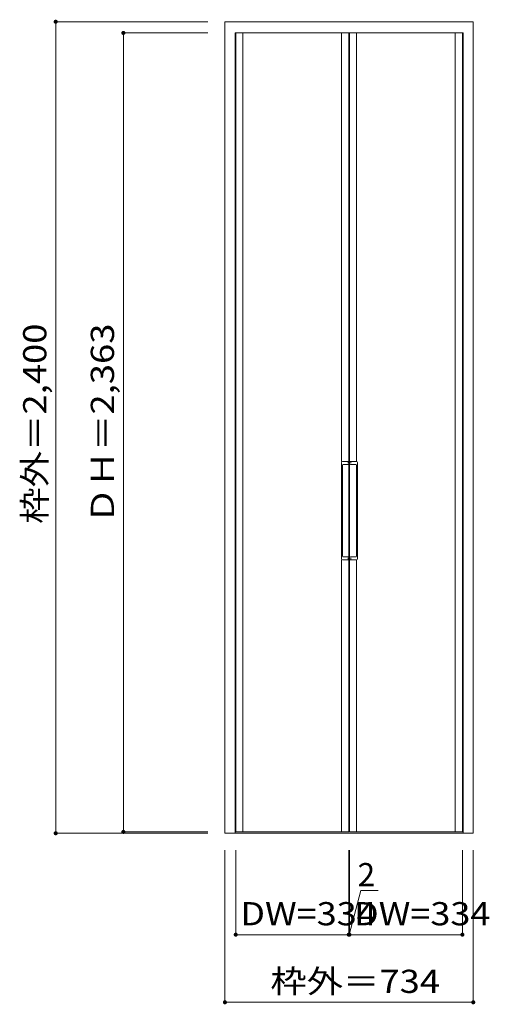
# Model space of a CAD drawing. Units: millimetres. Extents: x -879 to 509, y -1293 to 1619.
import ezdxf

# ---------------------------------------------------------------- set-up
doc = ezdxf.new("R2010")
doc.units = ezdxf.units.MM
doc.header["$LTSCALE"] = 30
doc.layers.add('0-0', color=7, linetype='Continuous')
doc.layers.add('寸法', color=7, linetype='Continuous')
doc.styles.add('ＭＳ ゴシック', font='txt', dxfattribs={"height": 1})

msp = doc.modelspace()

# ---------------------------------------------------------------- linework, layer by layer
at = {"layer": '0-0', "color": 92, "linetype": 'Continuous', "lineweight": 13}
for p, q in [((-272.7, -786.8), (-272.7, 1613.2)), ((-272.7, 1613.2), (461.3, 1613.2)), ((461.3, -786.8), (461.3, 1613.2)), ((-242.7, 1580.2), (85.8, 1580.2)), ((-242.7, -786.8), (-242.7, 1580.2)), ((93.3, 1580.2), (-240.7, 1580.2)), ((-240.7, -782.8), (-240.7, 1580.2)), ((86.8, 1580.2), (431.3, 1580.2)), ((93.3, -782.8), (93.3, 1580.2)), ((95.3, 1580.2), (429.3, 1580.2)), ((95.3, -782.8), (95.3, 1580.2)), ((429.3, -782.8), (429.3, 1580.2)), ((431.3, -786.8), (431.3, 1580.2)), ((-240.7, -782.8), (93.3, -782.8)), ((95.3, -782.8), (429.3, -782.8)), ((-272.7, -786.8), (461.3, -786.8))]:
    msp.add_line(p, q, dxfattribs=at)
at = {"layer": '0-0', "color": 7, "linetype": 'Continuous', "lineweight": 9}
for p, q in [((-219.7, -782.8), (-219.7, 1580.2)), ((72.3, 312.2), (72.3, 1580.2)), ((116.3, 312.2), (116.3, 1580.2)), ((408.3, -782.8), (408.3, 1580.2)), ((71.8, 309.2), (71.8, 25.2)), ((74.8, 312.2), (94.8, 312.2)), ((74.8, 301.2), (74.8, 33.2)), ((77.8, 304.2), (91.8, 304.2)), ((91.5, 312.2), (91.5, 307.2)), ((94.8, 307.2), (94.8, 308.7)), ((94.8, 307.2), (94.8, 308.7)), ((115.8, 312.2), (95.8, 312.2)), ((95.8, 307.2), (95.8, 308.7)), ((95.8, 307.2), (95.8, 308.7)), ((112.8, 304.2), (98.8, 304.2)), ((99.1, 312.2), (99.1, 307.2)), ((115.8, 301.2), (115.8, 33.2)), ((118.8, 25.2), (118.8, 309.2)), ((77.8, 30.2), (91.8, 30.2)), ((112.8, 30.2), (98.8, 30.2)), ((72.3, -782.8), (72.3, 22.2)), ((74.8, 22.2), (94.8, 22.2)), ((91.5, 22.2), (91.5, 27.2)), ((94.8, 27.2), (94.8, 25.7)), ((94.8, 27.2), (94.8, 25.7)), ((94.8, 27.2), (94.8, 25.7)), ((95.8, 27.2), (95.8, 25.7)), ((95.8, 27.2), (95.8, 25.7)), ((95.8, 27.2), (95.8, 25.7)), ((115.8, 22.2), (95.8, 22.2)), ((99.1, 22.2), (99.1, 27.2)), ((116.3, -782.8), (116.3, 22.2))]:
    msp.add_line(p, q, dxfattribs=at)
for centre, start, end in [((74.8, 309.2), 90, 180), ((77.8, 301.2), 90, 180), ((91.8, 307.2), 270, 0), ((98.8, 307.2), 180, 270), ((112.8, 301.2), 0, 90), ((115.8, 309.2), 0, 90), ((77.8, 33.2), 180, 270), ((91.8, 27.2), 0, 90), ((98.8, 27.2), 90, 180), ((112.8, 33.2), 270, 0), ((74.8, 25.2), 180, 270), ((115.8, 25.2), 270, 0)]:
    msp.add_arc(centre, 3, start, end, dxfattribs=at)
at = {"layer": '寸法', "color": 120, "linetype": 'Continuous', "lineweight": 5}
for p, q in [((-772.7, 1613.2), (-322.7, 1613.2)), ((-772.7, 1613.2), (-772.7, -786.8)), ((-572.7, 1580.2), (-322.7, 1580.2)), ((-572.7, 1580.2), (-572.7, -782.8)), ((-572.7, -782.8), (-322.7, -782.8)), ((-772.7, -786.8), (-322.7, -786.8)), ((-272.7, -1286.8), (-272.7, -836.8)), ((-240.7, -1086.8), (-240.7, -836.8)), ((93.3, -1086.8), (93.3, -836.8)), ((95.3, -1086.8), (95.3, -836.8)), ((429.3, -1086.8), (429.3, -836.8)), ((461.3, -1286.8), (461.3, -836.8)), ((94.3, -1086.8), (129.3, -956.3)), ((129.3, -956.3), (180, -956.3)), ((-240.7, -1086.8), (93.3, -1086.8)), ((93.3, -1086.8), (95.3, -1086.8)), ((95.3, -1086.8), (429.3, -1086.8)), ((-272.7, -1286.8), (461.3, -1286.8))]:
    msp.add_line(p, q, dxfattribs=at)
at = {"layer": '寸法', "color": 7, "linetype": 'Continuous', "lineweight": 9, "const_width": 6}
for points in [[(-769.7, 1613.2, 0.414214), (-772.7, 1616.2, 0.414214), (-775.7, 1613.2, 0.414214), (-772.7, 1610.2, 0.414214)], [(-569.7, 1580.2, 0.414214), (-572.7, 1583.2, 0.414214), (-575.7, 1580.2, 0.414214), (-572.7, 1577.2, 0.414214)], [(-769.7, -786.8, 0.414214), (-772.7, -783.8, 0.414214), (-775.7, -786.8, 0.414214), (-772.7, -789.8, 0.414214)], [(-569.7, -782.8, 0.414214), (-572.7, -779.8, 0.414214), (-575.7, -782.8, 0.414214), (-572.7, -785.8, 0.414214)], [(-237.7, -1086.8, 0.414214), (-240.7, -1083.8, 0.414214), (-243.7, -1086.8, 0.414214), (-240.7, -1089.8, 0.414214)], [(96.3, -1086.8, 0.414214), (93.3, -1083.8, 0.414214), (90.3, -1086.8, 0.414214), (93.3, -1089.8, 0.414214)], [(98.3, -1086.8, 0.414214), (95.3, -1083.8, 0.414214), (92.3, -1086.8, 0.414214), (95.3, -1089.8, 0.414214)], [(432.3, -1086.8, 0.414214), (429.3, -1083.8, 0.414214), (426.3, -1086.8, 0.414214), (429.3, -1089.8, 0.414214)], [(-269.7, -1286.8, 0.414214), (-272.7, -1283.8, 0.414214), (-275.7, -1286.8, 0.414214), (-272.7, -1289.8, 0.414214)], [(464.3, -1286.8, 0.414214), (461.3, -1283.8, 0.414214), (458.3, -1286.8, 0.414214), (461.3, -1289.8, 0.414214)]]:
    msp.add_lwpolyline(points, format="xyb", close=True, dxfattribs=at)

# ---------------------------------------------------------------- texts
at = {"layer": '寸法', "color": 7, "linetype": 'Continuous', "lineweight": 211, "style": 'ＭＳ ゴシック', "width": 1.151515}
for s, p in [('枠外＝2,400', (-800.4, 128.2)), ('ＤＨ＝2,363', (-600.4, 128.2))]:
    msp.add_text(s, height=68.58, rotation=90, dxfattribs=at).set_placement(p)
at = {"layer": '寸法', "color": 7, "linetype": 'Continuous', "lineweight": 211, "style": 'ＭＳ ゴシック'}
msp.add_text('2', height=68.6, dxfattribs=at).set_placement((119.5, -943.6))
for s, width, p in [('DW=334', 1.138889, (-227.4, -1059.1)), ('DW=334', 1.138889, (108.6, -1059.1)), ('枠外＝734', 1.148148, (-138.2, -1259.1))]:
    msp.add_text(s, height=68.58, dxfattribs=dict(at, width=width)).set_placement(p)

doc.saveas('drawing.dxf')
